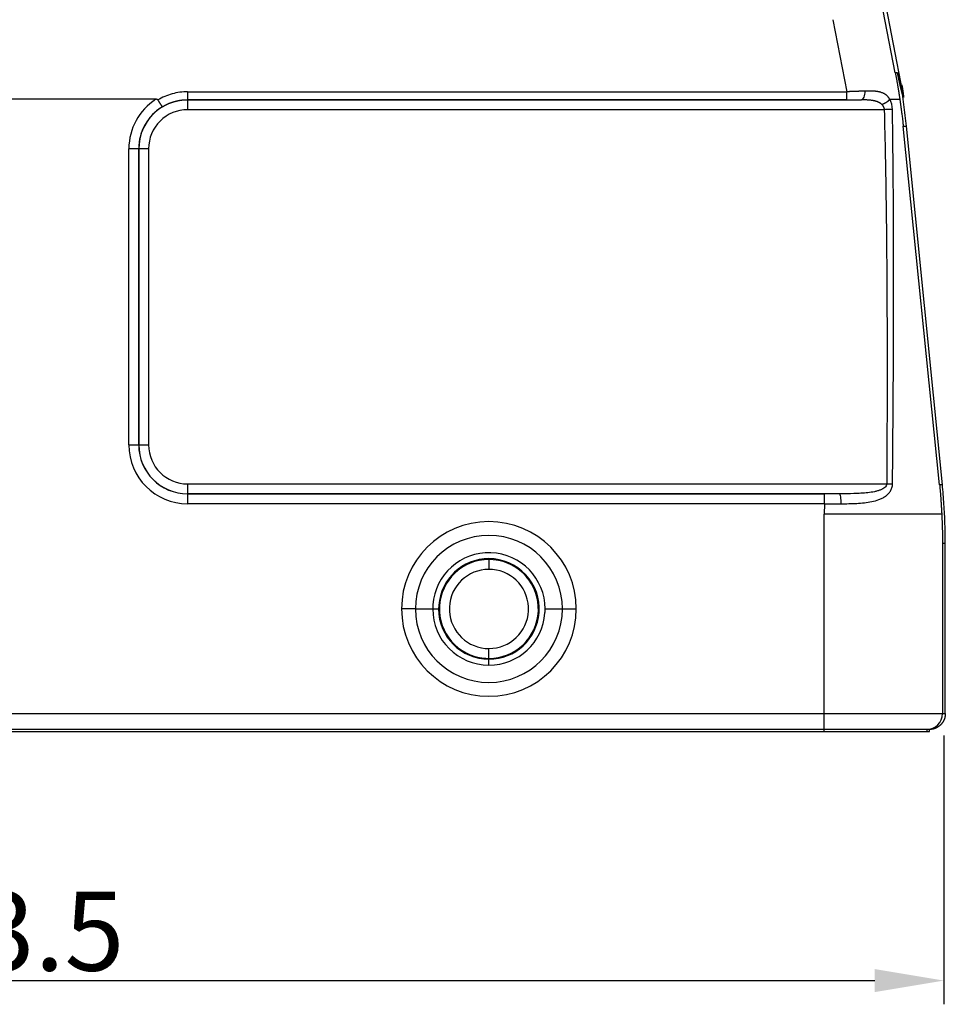
# Model space of a CAD drawing. Units: millimetres. Extents: x 6305 to 6750, y 4435 to 4750.
# Drawn here: x 6403 to 6450, y 4583 to 4633 of the extents above; entities that cross this region are included whole.
import ezdxf

# ---------------------------------------------------------------- set-up
doc = ezdxf.new("R2010")
doc.units = ezdxf.units.MM
doc.header["$LTSCALE"] = 65.395
doc.header["$PDMODE"] = 3
doc.header["$PDSIZE"] = 8
doc.layers.get('0').update_dxf_attribs({"linetype": 'CONTINUOUS', "lineweight": 30})
doc.layers.get('Defpoints').update_dxf_attribs({"linetype": 'CONTINUOUS'})
doc.layers.add('1', color=7, linetype='CONTINUOUS', true_color=0xffffff)
doc.styles.add('Romans字体', font='romans.shx', dxfattribs={"width": 0.75})
doc.dimstyles.new('01', dxfattribs={"dimtxt": 4, "dimasz": 3.5, "dimexe": 1.2, "dimexo": 0.2, "dimgap": 0.5, "dimtad": 1, "dimdec": 1, "dimdsep": 46, "dimtxsty": 'Romans字体', "dimcen": 0, "dimclrd": 1, "dimclre": 6, "dimclrt": 4, "dimazin": 2, "dimtfac": 1, "dimtdec": 1, "dimtofl": 0, "dimtmove": 0, "dimatfit": 3, "dimfxl": 1, "dimtolj": 1, "dimtzin": 0, "dimarcsym": 0})

# ---------------------------------------------------------------- blocks, each defined once
blk = doc.blocks.new('*D628')
at = {"color": 6, "lineweight": -2, "transparency": 16777216}
for p, q in [((6356.163, 4596.99), (6356.163, 4583.375)), ((6449.715, 4596.99), (6449.715, 4583.375))]:
    blk.add_line(p, q, dxfattribs=at)
at = {"color": 1, "lineweight": -2, "transparency": 16777216}
blk.add_line((6359.663, 4584.575), (6446.215, 4584.575), dxfattribs=at)
at = {"color": 1, "transparency": 16777216}
for points in [[(6359.663, 4585.158), (6359.663, 4583.991), (6356.163, 4584.575)], [(6446.215, 4585.158), (6446.215, 4583.991), (6449.715, 4584.575)]]:
    blk.add_solid(points, dxfattribs=at)
at = {"layer": 'Defpoints', "color": 0, "transparency": 16777216}
for p in [(6356.163, 4597.19), (6449.715, 4597.19), (6449.715, 4584.575)]:
    blk.add_point(p, dxfattribs=at)
at = {"color": 4, "lineweight": 25, "transparency": 16777216, "insert": (6402.939, 4587.075), "char_height": 4, "attachment_point": 5, "style": 'Romans字体'}
blk.add_mtext('\\A1;93.5', dxfattribs=at)

msp = doc.modelspace()

# ---------------------------------------------------------------- linework, layer by layer
at = {"layer": '1', "color": 0, "linetype": 'Continuous', "lineweight": 25}
for p, q in [((6439.58, 4671.164), (6447.606, 4629.619)), ((6447.259, 4630.534), (6446.548, 4634.184)), ((6444.093, 4633.219), (6444.804, 4629.571)), ((6447.368, 4630.535), (6447.259, 4630.534)), ((6411.439, 4629.571), (6444.804, 4629.571)), ((6409.827, 4629.19), (6396.051, 4629.19)), ((6411.439, 4629.17), (6411.439, 4629.163)), ((6444.804, 4629.17), (6411.439, 4629.17)), ((6411.439, 4629.163), (6411.439, 4628.663)), ((6411.439, 4629.163), (6445.544, 4629.163)), ((6446.697, 4628.663), (6411.439, 4628.663)), ((6447.659, 4627.829), (6447.825, 4627.829)), ((6449.5, 4609.679), (6447.659, 4627.829)), ((6449.64, 4609.679), (6447.825, 4627.829)), ((6408.964, 4626.69), (6408.465, 4626.69)), ((6408.465, 4611.69), (6408.465, 4626.69)), ((6408.967, 4626.69), (6408.964, 4626.69)), ((6408.964, 4626.69), (6408.964, 4611.69)), ((6409.466, 4626.69), (6408.967, 4626.69)), ((6408.967, 4611.69), (6408.967, 4626.69)), ((6409.466, 4626.69), (6409.466, 4611.69)), ((6408.465, 4611.69), (6408.964, 4611.69)), ((6408.964, 4611.69), (6408.967, 4611.69)), ((6408.967, 4611.69), (6409.466, 4611.69)), ((6411.439, 4609.717), (6446.824, 4609.717)), ((6411.439, 4609.717), (6411.439, 4609.218)), ((6449.64, 4609.679), (6449.5, 4609.679)), ((6444.433, 4609.218), (6411.439, 4609.218)), ((6411.439, 4609.218), (6411.439, 4609.215)), ((6411.439, 4609.215), (6443.682, 4609.215)), ((6411.439, 4609.215), (6411.439, 4608.716)), ((6443.682, 4608.716), (6443.682, 4609.215)), ((6443.682, 4608.716), (6411.439, 4608.716)), ((6443.682, 4608.716), (6443.651, 4608.19)), ((6443.651, 4598.09), (6443.651, 4608.19)), ((6449.789, 4606.694), (6449.651, 4606.694)), ((6449.651, 4606.694), (6449.651, 4598.09)), ((6449.789, 4598.09), (6449.789, 4606.694)), ((6426.689, 4605.935), (6426.689, 4605.894)), ((6426.689, 4605.894), (6426.689, 4605.394)), ((6422.968, 4603.39), (6422.267, 4603.39)), ((6422.968, 4603.39), (6423.845, 4603.39)), ((6423.845, 4603.39), (6424.144, 4603.39)), ((6429.533, 4603.39), (6430.411, 4603.39)), ((6430.411, 4603.39), (6431.111, 4603.39)), ((6426.689, 4600.886), (6426.689, 4601.386)), ((6426.689, 4600.845), (6426.689, 4600.886)), ((6426.689, 4600.546), (6426.689, 4600.845)), ((6362.227, 4598.09), (6443.651, 4598.09)), ((6443.651, 4597.29), (6443.651, 4598.09)), ((6443.651, 4598.09), (6449.651, 4598.09)), ((6449.651, 4598.09), (6449.789, 4598.09)), ((6443.651, 4597.29), (6362.227, 4597.29)), ((6362.227, 4597.19), (6443.651, 4597.19)), ((6443.651, 4597.19), (6443.651, 4597.29)), ((6448.851, 4597.29), (6443.651, 4597.29)), ((6443.651, 4597.19), (6448.851, 4597.19)), ((6448.989, 4597.29), (6448.851, 4597.29)), ((6448.851, 4597.29), (6448.851, 4597.19)), ((6448.851, 4597.19), (6448.989, 4597.19)), ((6448.989, 4597.19), (6448.989, 4597.29))]:
    msp.add_line(p, q, dxfattribs=at)
for centre, radius, start, end in [((6411.439, 4626.69), 2.974, 122.8089, 180), ((6411.439, 4626.69), 2.472, 90, 180), ((6411.439, 4626.69), 2.475, 121.0045, 180), ((6411.439, 4626.69), 1.973, 89.9999, 180), ((6411.439, 4611.69), 2.974, 180, 270), ((6411.439, 4611.69), 2.475, 180, 270), ((6411.439, 4611.69), 2.472, 180, 270), ((6411.439, 4611.69), 1.973, 180, 270), ((6426.689, 4603.39), 4.422, 0, 180), ((6426.689, 4603.39), 3.721, 0, 180), ((6426.689, 4603.39), 2.844, 0, 175.8886), ((6426.689, 4603.39), 2.545, 90, 175.8886), ((6426.689, 4603.39), 2.504, 90, 264.6858), ((6426.689, 4603.39), 2.545, 355.8886, 90), ((6426.689, 4603.39), 2.504, 84.6858, 90), ((6426.689, 4603.39), 2.504, 270, 84.6858), ((6426.689, 4603.39), 2.004, 90, 264.6858), ((6426.689, 4603.39), 2.004, 84.6858, 90), ((6426.689, 4603.39), 2.004, 270, 84.6858), ((6426.689, 4603.39), 4.422, 180, 0), ((6426.689, 4603.39), 3.721, 180, 0), ((6426.689, 4603.39), 2.844, 175.8886, 180), ((6426.689, 4603.39), 2.844, 180, 270), ((6426.689, 4603.39), 2.545, 175.8886, 180), ((6426.689, 4603.39), 2.545, 180, 270), ((6426.689, 4603.39), 2.545, 270, 355.8886), ((6426.689, 4603.39), 2.844, 270, 355.8886), ((6426.689, 4603.39), 2.844, 355.8886, 0), ((6426.689, 4603.39), 2.004, 264.6858, 270), ((6426.689, 4603.39), 2.504, 264.6858, 270)]:
    msp.add_arc(centre, radius, start, end, dxfattribs=at)
msp.add_ellipse((6448.851, 4598.09), major_axis=(0, 0.8), ratio=0.999961, start_param=3.141598, end_param=4.712389, dxfattribs=at)
for points, degree, knots in [([(6447.259, 4630.534), (6447.265, 4630.504), (6447.276, 4630.447), (6447.292, 4630.361), (6447.308, 4630.278), (6447.322, 4630.196), (6447.336, 4630.117), (6447.35, 4630.04), (6447.363, 4629.965), (6447.375, 4629.893), (6447.387, 4629.822), (6447.399, 4629.754), (6447.41, 4629.688), (6447.42, 4629.624), (6447.43, 4629.562), (6447.439, 4629.502), (6447.448, 4629.445), (6447.456, 4629.39), (6447.465, 4629.337), (6447.472, 4629.286), (6447.479, 4629.237), (6447.484, 4629.206), (6447.486, 4629.19)], 3, [0, 0, 0, 0, 0.065556, 0.129474, 0.191755, 0.252398, 0.311404, 0.368773, 0.424504, 0.478598, 0.531054, 0.581872, 0.631054, 0.678598, 0.724504, 0.768773, 0.811404, 0.852398, 0.891755, 0.929474, 0.965556, 1, 1, 1, 1]), ([(6447.369, 4630.535), (6447.371, 4630.527), (6447.374, 4630.513), (6447.379, 4630.49), (6447.383, 4630.469), (6447.388, 4630.447), (6447.392, 4630.426), (6447.396, 4630.405), (6447.401, 4630.384), (6447.405, 4630.364), (6447.409, 4630.344), (6447.413, 4630.324), (6447.418, 4630.304), (6447.422, 4630.285), (6447.426, 4630.266), (6447.43, 4630.247), (6447.434, 4630.228), (6447.437, 4630.21), (6447.441, 4630.192), (6447.445, 4630.174), (6447.449, 4630.157), (6447.452, 4630.139), (6447.456, 4630.122), (6447.46, 4630.106), (6447.463, 4630.089), (6447.467, 4630.073), (6447.47, 4630.057), (6447.474, 4630.041), (6447.477, 4630.026), (6447.48, 4630.01), (6447.483, 4629.995), (6447.487, 4629.98), (6447.49, 4629.966), (6447.493, 4629.952), (6447.496, 4629.938), (6447.499, 4629.924), (6447.502, 4629.91), (6447.505, 4629.897), (6447.508, 4629.884), (6447.511, 4629.871), (6447.513, 4629.858), (6447.516, 4629.846), (6447.519, 4629.834), (6447.522, 4629.822), (6447.524, 4629.81), (6447.527, 4629.799), (6447.529, 4629.787), (6447.532, 4629.776), (6447.534, 4629.765), (6447.537, 4629.755), (6447.539, 4629.744), (6447.541, 4629.734), (6447.544, 4629.724), (6447.546, 4629.715), (6447.548, 4629.705), (6447.55, 4629.696), (6447.552, 4629.687), (6447.555, 4629.678), (6447.557, 4629.669), (6447.559, 4629.66), (6447.561, 4629.652), (6447.562, 4629.644), (6447.564, 4629.636), (6447.566, 4629.629), (6447.568, 4629.621), (6447.57, 4629.614), (6447.572, 4629.607), (6447.573, 4629.6), (6447.575, 4629.593), (6447.577, 4629.587), (6447.578, 4629.58), (6447.58, 4629.574), (6447.581, 4629.568), (6447.583, 4629.562), (6447.584, 4629.557), (6447.586, 4629.552), (6447.587, 4629.546), (6447.588, 4629.541), (6447.59, 4629.536), (6447.591, 4629.532), (6447.592, 4629.528), (6447.593, 4629.525), (6447.593, 4629.524)], 3, [0, 0, 0, 0, 0.013741, 0.027452, 0.041132, 0.054782, 0.068402, 0.081991, 0.09555, 0.109078, 0.122576, 0.136043, 0.149481, 0.162887, 0.176264, 0.18961, 0.202925, 0.216211, 0.229465, 0.24269, 0.255884, 0.269048, 0.282181, 0.295284, 0.308357, 0.3214, 0.334412, 0.347393, 0.360345, 0.373266, 0.386157, 0.399017, 0.411847, 0.424647, 0.437416, 0.450155, 0.462864, 0.475543, 0.488191, 0.500809, 0.513396, 0.525953, 0.53848, 0.550977, 0.563443, 0.57588, 0.588285, 0.600661, 0.613006, 0.625321, 0.637606, 0.64986, 0.662085, 0.674279, 0.686442, 0.698576, 0.710679, 0.722752, 0.734794, 0.746807, 0.758789, 0.770741, 0.782662, 0.794554, 0.806415, 0.818246, 0.830047, 0.841817, 0.853557, 0.865268, 0.876947, 0.888597, 0.900216, 0.911806, 0.923365, 0.934893, 0.946392, 0.95786, 0.969299, 0.980706, 0.992084, 1, 1, 1, 1]), ([(6447.668, 4629.284), (6447.668, 4629.284), (6447.668, 4629.285), (6447.667, 4629.285), (6447.666, 4629.287), (6447.666, 4629.289), (6447.665, 4629.291), (6447.664, 4629.293), (6447.663, 4629.295), (6447.662, 4629.298), (6447.661, 4629.301), (6447.66, 4629.304), (6447.659, 4629.307), (6447.657, 4629.31), (6447.656, 4629.314), (6447.655, 4629.318), (6447.653, 4629.322), (6447.652, 4629.327), (6447.651, 4629.331), (6447.649, 4629.336), (6447.648, 4629.341), (6447.646, 4629.347), (6447.644, 4629.352), (6447.643, 4629.358), (6447.641, 4629.364), (6447.639, 4629.37), (6447.637, 4629.377), (6447.635, 4629.383), (6447.633, 4629.39), (6447.631, 4629.397), (6447.629, 4629.405), (6447.627, 4629.412), (6447.625, 4629.42), (6447.623, 4629.428), (6447.621, 4629.436), (6447.619, 4629.444), (6447.616, 4629.453), (6447.614, 4629.462), (6447.612, 4629.471), (6447.609, 4629.48), (6447.607, 4629.49), (6447.604, 4629.5), (6447.602, 4629.51), (6447.599, 4629.52), (6447.596, 4629.53), (6447.594, 4629.541), (6447.591, 4629.552), (6447.588, 4629.563), (6447.585, 4629.574), (6447.582, 4629.585), (6447.579, 4629.597), (6447.576, 4629.609), (6447.573, 4629.621), (6447.57, 4629.633), (6447.567, 4629.646), (6447.564, 4629.659), (6447.561, 4629.671), (6447.558, 4629.685), (6447.555, 4629.698), (6447.551, 4629.712), (6447.548, 4629.725), (6447.545, 4629.739), (6447.541, 4629.754), (6447.538, 4629.768), (6447.534, 4629.783), (6447.531, 4629.798), (6447.527, 4629.813), (6447.524, 4629.828), (6447.52, 4629.843), (6447.516, 4629.859), (6447.513, 4629.875), (6447.509, 4629.891), (6447.505, 4629.907), (6447.501, 4629.924), (6447.498, 4629.941), (6447.494, 4629.957), (6447.49, 4629.975), (6447.486, 4629.992), (6447.482, 4630.009), (6447.478, 4630.027), (6447.474, 4630.045), (6447.47, 4630.063), (6447.466, 4630.082), (6447.462, 4630.1), (6447.458, 4630.119), (6447.453, 4630.138), (6447.449, 4630.157), (6447.445, 4630.176), (6447.441, 4630.196), (6447.436, 4630.215), (6447.432, 4630.235), (6447.428, 4630.256), (6447.423, 4630.276), (6447.419, 4630.296), (6447.415, 4630.317), (6447.41, 4630.338), (6447.406, 4630.359), (6447.401, 4630.38), (6447.397, 4630.402), (6447.392, 4630.424), (6447.388, 4630.445), (6447.383, 4630.468), (6447.379, 4630.49), (6447.374, 4630.512), (6447.371, 4630.527), (6447.369, 4630.535)], 3, [0, 0, 0, 0, 0.000423, 0.010472, 0.020515, 0.030554, 0.040589, 0.050619, 0.060644, 0.070665, 0.080681, 0.090693, 0.1007, 0.110702, 0.120699, 0.130692, 0.14068, 0.150664, 0.160642, 0.170616, 0.180586, 0.19055, 0.20051, 0.210465, 0.220415, 0.23036, 0.240301, 0.250237, 0.260168, 0.270094, 0.280015, 0.289932, 0.299843, 0.30975, 0.319652, 0.329549, 0.339441, 0.349328, 0.35921, 0.369087, 0.378959, 0.388827, 0.398689, 0.408546, 0.418399, 0.428246, 0.438088, 0.447926, 0.457758, 0.467585, 0.477407, 0.487224, 0.497036, 0.506843, 0.516645, 0.526442, 0.536233, 0.54602, 0.555801, 0.565577, 0.575348, 0.585114, 0.594875, 0.60463, 0.61438, 0.624125, 0.633865, 0.6436, 0.653329, 0.663053, 0.672772, 0.682485, 0.692193, 0.701896, 0.711594, 0.721286, 0.730973, 0.740654, 0.750331, 0.760001, 0.769667, 0.779327, 0.788982, 0.798631, 0.808275, 0.817913, 0.827546, 0.837174, 0.846796, 0.856413, 0.866024, 0.87563, 0.88523, 0.894825, 0.904414, 0.913997, 0.923575, 0.933148, 0.942715, 0.952277, 0.961832, 0.971383, 0.980927, 0.990467, 1, 1, 1, 1]), ([(6411.439, 4629.571), (6411.307, 4629.571), (6411.174, 4629.562), (6410.912, 4629.526), (6410.782, 4629.5), (6410.527, 4629.429), (6410.402, 4629.386), (6410.16, 4629.282), (6410.042, 4629.222), (6409.929, 4629.155)], 3, [0, 0, 0, 0, 0.25, 0.25, 0.5, 0.5, 0.75, 0.75, 1, 1, 1, 1]), ([(6411.439, 4629.571), (6411.439, 4629.517), (6411.439, 4629.465), (6411.439, 4629.37), (6411.439, 4629.327), (6411.439, 4629.255), (6411.439, 4629.226), (6411.439, 4629.185), (6411.439, 4629.173), (6411.439, 4629.17)], 3, [0, 0, 0, 0, 0.25, 0.25, 0.5, 0.5, 0.75, 0.75, 1, 1, 1, 1]), ([(6445.721, 4629.604), (6445.713, 4629.603), (6445.698, 4629.603), (6445.675, 4629.602), (6445.652, 4629.601), (6445.629, 4629.6), (6445.606, 4629.6), (6445.583, 4629.599), (6445.56, 4629.598), (6445.537, 4629.597), (6445.514, 4629.596), (6445.491, 4629.596), (6445.468, 4629.595), (6445.445, 4629.594), (6445.422, 4629.593), (6445.399, 4629.592), (6445.376, 4629.592), (6445.353, 4629.591), (6445.33, 4629.59), (6445.307, 4629.589), (6445.284, 4629.588), (6445.26, 4629.587), (6445.237, 4629.587), (6445.214, 4629.586), (6445.191, 4629.585), (6445.168, 4629.584), (6445.145, 4629.583), (6445.122, 4629.583), (6445.099, 4629.582), (6445.077, 4629.581), (6445.054, 4629.58), (6445.031, 4629.579), (6445.008, 4629.578), (6444.985, 4629.578), (6444.963, 4629.577), (6444.94, 4629.576), (6444.917, 4629.575), (6444.895, 4629.574), (6444.872, 4629.574), (6444.849, 4629.573), (6444.827, 4629.572), (6444.812, 4629.571), (6444.804, 4629.571)], 3, [0, 0, 0, 0, 0.02604, 0.052027, 0.07796, 0.10384, 0.129667, 0.15544, 0.18116, 0.206826, 0.232439, 0.257998, 0.283504, 0.308957, 0.334357, 0.359702, 0.384995, 0.410234, 0.43542, 0.460553, 0.485632, 0.510658, 0.53563, 0.56055, 0.585416, 0.610228, 0.634988, 0.659694, 0.684347, 0.708947, 0.733493, 0.757987, 0.782427, 0.806814, 0.831148, 0.855429, 0.879657, 0.903831, 0.927953, 0.952022, 0.976037, 1, 1, 1, 1]), ([(6444.804, 4629.17), (6444.804, 4629.173), (6444.804, 4629.185), (6444.804, 4629.226), (6444.804, 4629.255), (6444.804, 4629.327), (6444.804, 4629.37), (6444.804, 4629.465), (6444.804, 4629.517), (6444.804, 4629.571)], 3, [0, 0, 0, 0, 0.25, 0.25, 0.5, 0.5, 0.75, 0.75, 1, 1, 1, 1]), ([(6445.721, 4629.604), (6445.718, 4629.55), (6445.705, 4629.439), (6445.663, 4629.288), (6445.605, 4629.189), (6445.563, 4629.165), (6445.544, 4629.163)], 3, [0, 0, 0, 0, 0.249159, 0.499439, 0.74972, 1, 1, 1, 1]), ([(6446.981, 4629.19), (6446.978, 4629.194), (6446.972, 4629.204), (6446.963, 4629.218), (6446.953, 4629.233), (6446.942, 4629.248), (6446.931, 4629.264), (6446.919, 4629.28), (6446.906, 4629.296), (6446.891, 4629.314), (6446.875, 4629.332), (6446.858, 4629.35), (6446.841, 4629.367), (6446.824, 4629.383), (6446.808, 4629.397), (6446.794, 4629.409), (6446.781, 4629.419), (6446.765, 4629.431), (6446.741, 4629.447), (6446.708, 4629.467), (6446.665, 4629.49), (6446.611, 4629.514), (6446.562, 4629.532), (6446.521, 4629.544), (6446.494, 4629.552), (6446.465, 4629.559), (6446.435, 4629.566), (6446.405, 4629.572), (6446.374, 4629.578), (6446.342, 4629.583), (6446.31, 4629.587), (6446.276, 4629.591), (6446.242, 4629.595), (6446.207, 4629.598), (6446.171, 4629.601), (6446.134, 4629.603), (6446.097, 4629.605), (6446.058, 4629.606), (6446.019, 4629.607), (6445.979, 4629.607), (6445.938, 4629.607), (6445.896, 4629.607), (6445.854, 4629.607), (6445.81, 4629.606), (6445.766, 4629.605), (6445.736, 4629.604), (6445.721, 4629.604)], 3, [0, 0, 0, 0, 0.011307, 0.023241, 0.03581, 0.049024, 0.062894, 0.077433, 0.092653, 0.108569, 0.12761, 0.14609, 0.164003, 0.181339, 0.198089, 0.214243, 0.222201, 0.237413, 0.259983, 0.290063, 0.327845, 0.373558, 0.427481, 0.449047, 0.470951, 0.493171, 0.515691, 0.538496, 0.561572, 0.584924, 0.608561, 0.632494, 0.656727, 0.681262, 0.706102, 0.73125, 0.756707, 0.782475, 0.808557, 0.834953, 0.861666, 0.888695, 0.916043, 0.943709, 0.971694, 1, 1, 1, 1]), ([(6447.588, 4629.925), (6447.593, 4629.88), (6447.602, 4629.778), (6447.609, 4629.67), (6447.612, 4629.636), (6447.611, 4629.626), (6447.611, 4629.625)], 3, [0, 0, 0, 0, 0.260871, 0.66456, 0.944382, 1, 1, 1, 1]), ([(6447.606, 4629.812), (6447.603, 4629.831), (6447.595, 4629.873), (6447.595, 4629.862), (6447.595, 4629.862)], 2, [0, 0, 0, 0.302108, 0.971228, 1, 1, 1]), ([(6447.611, 4629.64), (6447.612, 4629.653), (6447.611, 4629.675), (6447.61, 4629.702), (6447.606, 4629.743), (6447.604, 4629.762), (6447.599, 4629.813), (6447.598, 4629.828), (6447.595, 4629.855), (6447.595, 4629.862), (6447.595, 4629.865), (6447.596, 4629.866), (6447.6, 4629.846), (6447.605, 4629.818), (6447.616, 4629.754), (6447.623, 4629.709), (6447.631, 4629.659), (6447.649, 4629.542), (6447.661, 4629.454), (6447.683, 4629.284), (6447.671, 4629.282)], 2, [0, 0, 0, 0.025484, 0.025484, 0.090451, 0.090451, 0.155419, 0.155419, 0.220387, 0.350322, 0.350322, 0.402297, 0.480258, 0.480258, 0.610193, 0.610193, 0.740129, 0.740129, 0.870064, 0.870064, 1, 1, 1]), ([(6447.671, 4629.282), (6447.662, 4629.312), (6447.649, 4629.364), (6447.644, 4629.385), (6447.639, 4629.407), (6447.632, 4629.437), (6447.627, 4629.464), (6447.624, 4629.477), (6447.622, 4629.489), (6447.621, 4629.496), (6447.619, 4629.505), (6447.618, 4629.512), (6447.614, 4629.536), (6447.612, 4629.553), (6447.611, 4629.562), (6447.61, 4629.572), (6447.609, 4629.585), (6447.606, 4629.619)], 2, [0, 0, 0, 0.25, 0.25, 0.375, 0.375, 0.5, 0.5, 0.535714, 0.535714, 0.571429, 0.571429, 0.625, 0.75, 0.75, 0.875, 0.875, 1, 1, 1]), ([(6447.638, 4629.612), (6447.637, 4629.623), (6447.635, 4629.635), (6447.635, 4629.636)], 2, [0, 0, 0, 0.87434, 1, 1, 1]), ([(6409.929, 4629.155), (6409.928, 4629.156), (6409.927, 4629.158), (6409.924, 4629.161), (6409.922, 4629.163), (6409.919, 4629.166), (6409.916, 4629.169), (6409.913, 4629.171), (6409.909, 4629.173), (6409.906, 4629.175), (6409.902, 4629.177), (6409.897, 4629.179), (6409.893, 4629.181), (6409.888, 4629.183), (6409.883, 4629.184), (6409.878, 4629.185), (6409.872, 4629.186), (6409.867, 4629.187), (6409.861, 4629.188), (6409.855, 4629.189), (6409.848, 4629.189), (6409.841, 4629.19), (6409.835, 4629.19), (6409.83, 4629.19), (6409.827, 4629.19)], 3, [0, 0, 0, 0, 0.033088, 0.06647, 0.100318, 0.134801, 0.170079, 0.206303, 0.243613, 0.28214, 0.322003, 0.36331, 0.406161, 0.450646, 0.496845, 0.544833, 0.594677, 0.646436, 0.700167, 0.755919, 0.813738, 0.873666, 0.935741, 1, 1, 1, 1]), ([(6409.929, 4629.155), (6409.931, 4629.152), (6409.934, 4629.146), (6409.94, 4629.136), (6409.945, 4629.127), (6409.951, 4629.119), (6409.957, 4629.11), (6409.962, 4629.101), (6409.968, 4629.092), (6409.973, 4629.083), (6409.979, 4629.075), (6409.984, 4629.066), (6409.989, 4629.058), (6409.995, 4629.049), (6410, 4629.041), (6410.005, 4629.033), (6410.01, 4629.025), (6410.016, 4629.017), (6410.021, 4629.009), (6410.026, 4629.001), (6410.031, 4628.993), (6410.036, 4628.986), (6410.041, 4628.978), (6410.045, 4628.971), (6410.05, 4628.964), (6410.055, 4628.957), (6410.059, 4628.95), (6410.064, 4628.943), (6410.068, 4628.936), (6410.073, 4628.93), (6410.077, 4628.923), (6410.081, 4628.917), (6410.086, 4628.911), (6410.091, 4628.904), (6410.096, 4628.897), (6410.101, 4628.889), (6410.106, 4628.882), (6410.111, 4628.875), (6410.116, 4628.868), (6410.121, 4628.861), (6410.125, 4628.855), (6410.13, 4628.849), (6410.135, 4628.843), (6410.139, 4628.837), (6410.143, 4628.832), (6410.147, 4628.827), (6410.151, 4628.823), (6410.154, 4628.819), (6410.157, 4628.816), (6410.16, 4628.814), (6410.162, 4628.812), (6410.164, 4628.812), (6410.164, 4628.812)], 3, [0, 0, 0, 0, 0.0161, 0.0322, 0.048302, 0.064404, 0.080507, 0.09661, 0.112715, 0.128821, 0.144927, 0.161034, 0.177143, 0.193252, 0.209362, 0.225474, 0.241586, 0.2577, 0.273814, 0.289929, 0.306046, 0.322164, 0.338282, 0.354402, 0.370523, 0.386646, 0.402769, 0.418894, 0.435019, 0.451146, 0.467274, 0.483404, 0.499534, 0.519428, 0.540039, 0.561365, 0.583408, 0.606167, 0.629643, 0.653834, 0.678742, 0.704366, 0.730706, 0.757763, 0.785536, 0.814025, 0.84323, 0.873152, 0.903789, 0.935143, 0.967214, 1, 1, 1, 1]), ([(6410.164, 4628.812), (6410.171, 4628.816), (6410.185, 4628.824), (6410.206, 4628.836), (6410.227, 4628.849), (6410.248, 4628.86), (6410.269, 4628.872), (6410.29, 4628.883), (6410.311, 4628.895), (6410.333, 4628.905), (6410.354, 4628.916), (6410.375, 4628.927), (6410.397, 4628.937), (6410.419, 4628.947), (6410.44, 4628.957), (6410.462, 4628.966), (6410.484, 4628.976), (6410.506, 4628.985), (6410.528, 4628.994), (6410.55, 4629.002), (6410.572, 4629.011), (6410.594, 4629.019), (6410.616, 4629.027), (6410.638, 4629.035), (6410.66, 4629.042), (6410.682, 4629.05), (6410.704, 4629.057), (6410.727, 4629.064), (6410.749, 4629.07), (6410.771, 4629.077), (6410.793, 4629.083), (6410.816, 4629.089), (6410.838, 4629.095), (6410.86, 4629.1), (6410.883, 4629.105), (6410.905, 4629.111), (6410.928, 4629.115), (6410.95, 4629.12), (6410.972, 4629.125), (6410.995, 4629.129), (6411.017, 4629.133), (6411.04, 4629.137), (6411.062, 4629.14), (6411.084, 4629.144), (6411.107, 4629.147), (6411.129, 4629.15), (6411.151, 4629.153), (6411.174, 4629.155), (6411.196, 4629.157), (6411.218, 4629.16), (6411.24, 4629.162), (6411.263, 4629.163), (6411.285, 4629.165), (6411.307, 4629.166), (6411.329, 4629.167), (6411.351, 4629.168), (6411.373, 4629.169), (6411.395, 4629.169), (6411.417, 4629.17), (6411.432, 4629.17), (6411.439, 4629.17)], 3, [0, 0, 0, 0, 0.018166, 0.0363, 0.054401, 0.07247, 0.090508, 0.108512, 0.126485, 0.144425, 0.162333, 0.180209, 0.198052, 0.215863, 0.233642, 0.251388, 0.269102, 0.286784, 0.304433, 0.32205, 0.339635, 0.357187, 0.374706, 0.392193, 0.409648, 0.42707, 0.44446, 0.461817, 0.479142, 0.496434, 0.513693, 0.53092, 0.548115, 0.565276, 0.582406, 0.599502, 0.616566, 0.633597, 0.650596, 0.667562, 0.684495, 0.701396, 0.718264, 0.735099, 0.751901, 0.768671, 0.785408, 0.802112, 0.818783, 0.835422, 0.852028, 0.8686, 0.88514, 0.901648, 0.918122, 0.934563, 0.950972, 0.967348, 0.98369, 1, 1, 1, 1]), ([(6446.583, 4628.92), (6446.58, 4628.923), (6446.574, 4628.928), (6446.566, 4628.936), (6446.557, 4628.944), (6446.549, 4628.952), (6446.539, 4628.959), (6446.53, 4628.967), (6446.521, 4628.974), (6446.511, 4628.981), (6446.501, 4628.988), (6446.491, 4628.994), (6446.481, 4629.001), (6446.47, 4629.007), (6446.459, 4629.014), (6446.448, 4629.02), (6446.437, 4629.026), (6446.426, 4629.032), (6446.414, 4629.037), (6446.402, 4629.043), (6446.39, 4629.048), (6446.378, 4629.054), (6446.366, 4629.059), (6446.353, 4629.064), (6446.34, 4629.068), (6446.327, 4629.073), (6446.314, 4629.078), (6446.3, 4629.082), (6446.287, 4629.086), (6446.273, 4629.09), (6446.259, 4629.094), (6446.244, 4629.098), (6446.23, 4629.102), (6446.215, 4629.105), (6446.2, 4629.109), (6446.185, 4629.112), (6446.169, 4629.115), (6446.154, 4629.119), (6446.138, 4629.121), (6446.122, 4629.124), (6446.106, 4629.127), (6446.081, 4629.131), (6446.046, 4629.136), (6446, 4629.141), (6445.952, 4629.146), (6445.901, 4629.15), (6445.848, 4629.153), (6445.792, 4629.156), (6445.734, 4629.159), (6445.673, 4629.16), (6445.609, 4629.162), (6445.566, 4629.162), (6445.544, 4629.163)], 3, [0, 0, 0, 0, 0.010743, 0.021566, 0.032471, 0.043461, 0.05454, 0.065708, 0.076969, 0.088324, 0.099777, 0.11133, 0.122983, 0.134741, 0.146604, 0.158576, 0.170657, 0.182849, 0.195155, 0.207577, 0.220116, 0.232773, 0.245551, 0.25845, 0.271474, 0.284622, 0.297897, 0.311301, 0.324833, 0.338497, 0.352292, 0.366221, 0.380284, 0.394484, 0.40882, 0.423294, 0.437908, 0.452662, 0.467558, 0.482595, 0.497777, 0.513102, 0.553023, 0.59483, 0.638553, 0.684217, 0.731842, 0.781449, 0.833053, 0.886671, 0.942316, 1, 1, 1, 1]), ([(6446.981, 4629.19), (6446.979, 4629.188), (6446.976, 4629.183), (6446.971, 4629.177), (6446.966, 4629.171), (6446.96, 4629.164), (6446.954, 4629.158), (6446.948, 4629.151), (6446.942, 4629.145), (6446.936, 4629.138), (6446.929, 4629.131), (6446.922, 4629.125), (6446.915, 4629.118), (6446.908, 4629.112), (6446.901, 4629.105), (6446.893, 4629.098), (6446.885, 4629.092), (6446.877, 4629.085), (6446.869, 4629.078), (6446.861, 4629.072), (6446.852, 4629.065), (6446.844, 4629.059), (6446.835, 4629.052), (6446.826, 4629.046), (6446.817, 4629.04), (6446.807, 4629.033), (6446.798, 4629.027), (6446.789, 4629.021), (6446.779, 4629.015), (6446.769, 4629.009), (6446.759, 4629.003), (6446.749, 4628.997), (6446.739, 4628.992), (6446.729, 4628.986), (6446.719, 4628.98), (6446.708, 4628.975), (6446.698, 4628.97), (6446.688, 4628.965), (6446.677, 4628.96), (6446.667, 4628.955), (6446.656, 4628.95), (6446.646, 4628.945), (6446.635, 4628.941), (6446.625, 4628.936), (6446.614, 4628.932), (6446.604, 4628.928), (6446.593, 4628.924), (6446.586, 4628.922), (6446.583, 4628.92)], 3, [0, 0, 0, 0, 0.019939, 0.040024, 0.060253, 0.080621, 0.101127, 0.121767, 0.142536, 0.163431, 0.184449, 0.205584, 0.226833, 0.248191, 0.269654, 0.291217, 0.312875, 0.334622, 0.356454, 0.378366, 0.400351, 0.422404, 0.44452, 0.466693, 0.488917, 0.511185, 0.533493, 0.555833, 0.578201, 0.600588, 0.62299, 0.6454, 0.667812, 0.690219, 0.712615, 0.734994, 0.75735, 0.779676, 0.801966, 0.824215, 0.846416, 0.868564, 0.890652, 0.912674, 0.934626, 0.956501, 0.978294, 1, 1, 1, 1]), ([(6446.981, 4629.19), (6446.986, 4629.19), (6446.997, 4629.189), (6447.013, 4629.189), (6447.029, 4629.189), (6447.044, 4629.189), (6447.06, 4629.189), (6447.075, 4629.189), (6447.091, 4629.189), (6447.106, 4629.189), (6447.122, 4629.189), (6447.137, 4629.189), (6447.152, 4629.189), (6447.167, 4629.189), (6447.182, 4629.189), (6447.196, 4629.189), (6447.211, 4629.189), (6447.225, 4629.189), (6447.239, 4629.189), (6447.253, 4629.189), (6447.267, 4629.189), (6447.281, 4629.19), (6447.294, 4629.19), (6447.307, 4629.19), (6447.32, 4629.19), (6447.332, 4629.19), (6447.344, 4629.19), (6447.356, 4629.191), (6447.368, 4629.191), (6447.379, 4629.191), (6447.39, 4629.191), (6447.401, 4629.191), (6447.412, 4629.191), (6447.421, 4629.191), (6447.431, 4629.191), (6447.44, 4629.191), (6447.449, 4629.191), (6447.457, 4629.191), (6447.465, 4629.191), (6447.473, 4629.191), (6447.48, 4629.19), (6447.484, 4629.19), (6447.486, 4629.19)], 3, [0, 0, 0, 0, 0.02053, 0.041288, 0.062275, 0.083491, 0.104936, 0.12661, 0.148512, 0.170644, 0.193004, 0.215594, 0.238412, 0.26146, 0.284737, 0.308244, 0.33198, 0.355945, 0.380139, 0.404563, 0.429216, 0.454099, 0.479211, 0.504553, 0.530125, 0.555926, 0.581957, 0.608217, 0.634708, 0.661428, 0.688378, 0.715557, 0.742967, 0.770606, 0.798475, 0.826575, 0.854904, 0.883463, 0.912252, 0.941271, 0.970521, 1, 1, 1, 1]), ([(6447.486, 4629.19), (6447.49, 4629.163), (6447.499, 4629.108), (6447.511, 4629.025), (6447.523, 4628.941), (6447.534, 4628.857), (6447.546, 4628.772), (6447.558, 4628.686), (6447.569, 4628.6), (6447.581, 4628.51), (6447.593, 4628.409), (6447.608, 4628.292), (6447.624, 4628.155), (6447.641, 4627.998), (6447.653, 4627.887), (6447.659, 4627.829)], 3, [0, 0, 0, 0, 0.060322, 0.121138, 0.182449, 0.244254, 0.306554, 0.369349, 0.432638, 0.496423, 0.568263, 0.65454, 0.755255, 0.870409, 1, 1, 1, 1]), ([(6447.825, 4627.829), (6447.807, 4628.012), (6447.767, 4628.377), (6447.697, 4628.924), (6447.644, 4629.288), (6447.615, 4629.469), (6447.615, 4629.469), (6447.615, 4629.469)], 3, [0, 0, 0, 0, 0.333331, 0.666662, 0.999993, 0.999993, 1, 1, 1, 1]), ([(6447.671, 4629.282), (6447.682, 4629.284), (6447.661, 4629.448), (6447.66, 4629.46), (6447.658, 4629.471)], 2, [0, 0, 0, 0.874986, 0.874986, 1, 1, 1]), ([(6446.583, 4628.92), (6446.585, 4628.918), (6446.591, 4628.911), (6446.6, 4628.901), (6446.612, 4628.887), (6446.625, 4628.869), (6446.638, 4628.848), (6446.652, 4628.823), (6446.666, 4628.795), (6446.678, 4628.764), (6446.686, 4628.735), (6446.692, 4628.71), (6446.694, 4628.692), (6446.696, 4628.677), (6446.697, 4628.668), (6446.697, 4628.663)], 3, [0, 0, 0, 0, 0.039243, 0.091952, 0.157617, 0.235635, 0.325335, 0.426035, 0.537098, 0.647671, 0.776846, 0.844653, 0.904319, 0.956058, 1, 1, 1, 1]), ([(6447.112, 4628.675), (6447.068, 4628.673), (6446.942, 4628.67), (6446.775, 4628.665), (6446.697, 4628.663)], 3, [0, 0, 0, 0, 0.500132, 1, 1, 1, 1]), ([(6446.697, 4628.663), (6446.718, 4627.874), (6446.755, 4626.295), (6446.793, 4623.927), (6446.819, 4621.559), (6446.84, 4618.401), (6446.846, 4614.454), (6446.833, 4611.296), (6446.824, 4609.717)], 3, [0, 0, 0, 0, 0.125, 0.25, 0.375, 0.5, 0.75, 1, 1, 1, 1]), ([(6447.117, 4609.715), (6447.133, 4611.295), (6447.159, 4614.453), (6447.174, 4618.402), (6447.174, 4621.562), (6447.165, 4623.932), (6447.147, 4626.303), (6447.125, 4627.884), (6447.112, 4628.675)], 3, [0, 0, 0, 0, 0.25, 0.5, 0.625, 0.75, 0.875, 1, 1, 1, 1]), ([(6446.824, 4609.717), (6446.823, 4609.685), (6446.805, 4609.621), (6446.732, 4609.535), (6446.626, 4609.463), (6446.497, 4609.405), (6446.354, 4609.359), (6446.147, 4609.31), (6445.867, 4609.269), (6445.523, 4609.241), (6445.05, 4609.222), (6444.683, 4609.219), (6444.433, 4609.218)], 3, [0, 0, 0, 0, 0.0625, 0.125, 0.1875, 0.25, 0.3125, 0.375, 0.5, 0.625, 0.75, 1, 1, 1, 1]), ([(6444.502, 4608.715), (6444.775, 4608.716), (6445.176, 4608.722), (6445.693, 4608.76), (6446.069, 4608.817), (6446.374, 4608.898), (6446.601, 4608.997), (6446.758, 4609.09), (6446.899, 4609.207), (6447.016, 4609.351), (6447.095, 4609.523), (6447.116, 4609.651), (6447.117, 4609.715)], 3, [0, 0, 0, 0, 0.25, 0.375, 0.5, 0.625, 0.6875, 0.75, 0.8125, 0.875, 0.9375, 1, 1, 1, 1]), ([(6446.824, 4609.717), (6446.875, 4609.717), (6446.98, 4609.716), (6447.075, 4609.716), (6447.117, 4609.715)], 3, [0, 0, 0, 0, 0.499868, 1, 1, 1, 1]), ([(6449.5, 4609.679), (6449.503, 4609.651), (6449.508, 4609.596), (6449.516, 4609.513), (6449.523, 4609.428), (6449.531, 4609.344), (6449.538, 4609.259), (6449.545, 4609.173), (6449.552, 4609.086), (6449.558, 4608.999), (6449.565, 4608.912), (6449.571, 4608.824), (6449.577, 4608.735), (6449.583, 4608.646), (6449.588, 4608.556), (6449.593, 4608.465), (6449.598, 4608.374), (6449.603, 4608.282), (6449.606, 4608.221), (6449.608, 4608.19)], 3, [0, 0, 0, 0, 0.055628, 0.111654, 0.168081, 0.224906, 0.282131, 0.339755, 0.397779, 0.456203, 0.515026, 0.574248, 0.633871, 0.693893, 0.754314, 0.815136, 0.876357, 0.937979, 1, 1, 1, 1]), ([(6444.433, 4609.218), (6444.441, 4609.215), (6444.458, 4609.188), (6444.482, 4609.071), (6444.498, 4608.896), (6444.502, 4608.772), (6444.502, 4608.715)], 3, [0, 0, 0, 0, 0.250378, 0.500758, 0.751138, 1, 1, 1, 1]), ([(6449.608, 4608.19), (6449.564, 4608.19), (6449.488, 4608.19), (6449.272, 4608.19), (6449.133, 4608.19), (6448.796, 4608.19), (6448.599, 4608.19), (6448.151, 4608.19), (6447.902, 4608.19), (6447.359, 4608.19), (6447.066, 4608.19), (6446.446, 4608.19), (6446.118, 4608.19), (6445.44, 4608.19), (6445.09, 4608.19), (6444.376, 4608.19), (6444.014, 4608.19), (6443.651, 4608.19)], 3, [0, 0, 0, 0, 0.125, 0.125, 0.25, 0.25, 0.375, 0.375, 0.5, 0.5, 0.625, 0.625, 0.75, 0.75, 0.875, 0.875, 1, 1, 1, 1]), ([(6449.608, 4608.19), (6449.617, 4608.024), (6449.632, 4607.692), (6449.646, 4607.194), (6449.65, 4606.86), (6449.651, 4606.694)], 3, [0, 0, 0, 0, 0.33333, 0.666665, 1, 1, 1, 1]), ([(6449.789, 4598.09), (6449.789, 4598.086), (6449.789, 4598.077), (6449.789, 4598.063), (6449.788, 4598.049), (6449.787, 4598.036), (6449.786, 4598.022), (6449.785, 4598.008), (6449.783, 4597.994), (6449.782, 4597.98), (6449.779, 4597.966), (6449.777, 4597.951), (6449.774, 4597.937), (6449.772, 4597.923), (6449.768, 4597.909), (6449.765, 4597.894), (6449.761, 4597.88), (6449.757, 4597.866), (6449.753, 4597.851), (6449.748, 4597.837), (6449.743, 4597.823), (6449.738, 4597.808), (6449.732, 4597.794), (6449.726, 4597.78), (6449.72, 4597.765), (6449.714, 4597.751), (6449.707, 4597.737), (6449.7, 4597.723), (6449.692, 4597.709), (6449.685, 4597.695), (6449.677, 4597.681), (6449.668, 4597.667), (6449.659, 4597.653), (6449.65, 4597.639), (6449.641, 4597.626), (6449.631, 4597.613), (6449.621, 4597.599), (6449.61, 4597.586), (6449.6, 4597.573), (6449.589, 4597.56), (6449.577, 4597.548), (6449.565, 4597.535), (6449.553, 4597.523), (6449.541, 4597.511), (6449.528, 4597.499), (6449.515, 4597.487), (6449.502, 4597.476), (6449.485, 4597.462), (6449.466, 4597.447), (6449.443, 4597.431), (6449.419, 4597.415), (6449.395, 4597.4), (6449.37, 4597.386), (6449.345, 4597.373), (6449.319, 4597.361), (6449.293, 4597.35), (6449.267, 4597.34), (6449.24, 4597.33), (6449.213, 4597.322), (6449.186, 4597.314), (6449.158, 4597.308), (6449.13, 4597.302), (6449.102, 4597.298), (6449.074, 4597.294), (6449.046, 4597.292), (6449.017, 4597.29), (6448.999, 4597.29), (6448.989, 4597.29)], 3, [0, 0, 0, 0, 0.010758, 0.02159, 0.032496, 0.043476, 0.05453, 0.065657, 0.076859, 0.088134, 0.099484, 0.110907, 0.122404, 0.133975, 0.14562, 0.157338, 0.169131, 0.180997, 0.192938, 0.204952, 0.21704, 0.229202, 0.241438, 0.253748, 0.266132, 0.27859, 0.291121, 0.303727, 0.316406, 0.329159, 0.341986, 0.354888, 0.367862, 0.380911, 0.394034, 0.407231, 0.420501, 0.433846, 0.447264, 0.460757, 0.474323, 0.487963, 0.501677, 0.515465, 0.529327, 0.543262, 0.557272, 0.571356, 0.593916, 0.616476, 0.639036, 0.661596, 0.684156, 0.706716, 0.729277, 0.751837, 0.774397, 0.796957, 0.819517, 0.842078, 0.864638, 0.887198, 0.909759, 0.932319, 0.954879, 0.97744, 1, 1, 1, 1])]:
    msp.add_open_spline(points, degree=degree, knots=knots, dxfattribs=at)
for points, degree in [([(6447.611, 4629.635), (6447.61, 4629.619), (6447.606, 4629.619)], 2), ([(6447.655, 4629.496), (6447.649, 4629.537), (6447.643, 4629.584)], 2), ([(6444.804, 4629.17), (6444.887, 4629.17), (6445.051, 4629.169), (6445.301, 4629.167), (6445.464, 4629.164), (6445.544, 4629.163)], 3), ([(6447.112, 4628.675), (6447.109, 4628.862), (6447.065, 4629.043), (6446.981, 4629.19)], 3), ([(6449.789, 4606.694), (6449.789, 4607.026), (6449.778, 4607.691), (6449.728, 4608.686), (6449.673, 4609.348), (6449.64, 4609.679)], 3), ([(6444.433, 4609.218), (6444.184, 4609.216), (6443.933, 4609.215), (6443.682, 4609.215)], 3), ([(6443.682, 4608.716), (6443.956, 4608.714), (6444.231, 4608.714), (6444.502, 4608.715)], 3)]:
    msp.add_open_spline(points, degree=degree, dxfattribs=at)

# ---------------------------------------------------------------- dimensions: what is measured, and where the dimension line sits
at = {"color": 0, "lineweight": 25}
dim = msp.add_linear_dim(base=(6449.715, 4584.575), p1=(6356.163, 4597.19), p2=(6449.715, 4597.19), text='93.5', dimstyle='01', override={"dimdec": 1}, dxfattribs=at)
dim.commit()
dim.dimension.update_dxf_attribs({"geometry": '*D628', "text_midpoint": (6402.939, 4587.075)})

doc.saveas('drawing.dxf')
